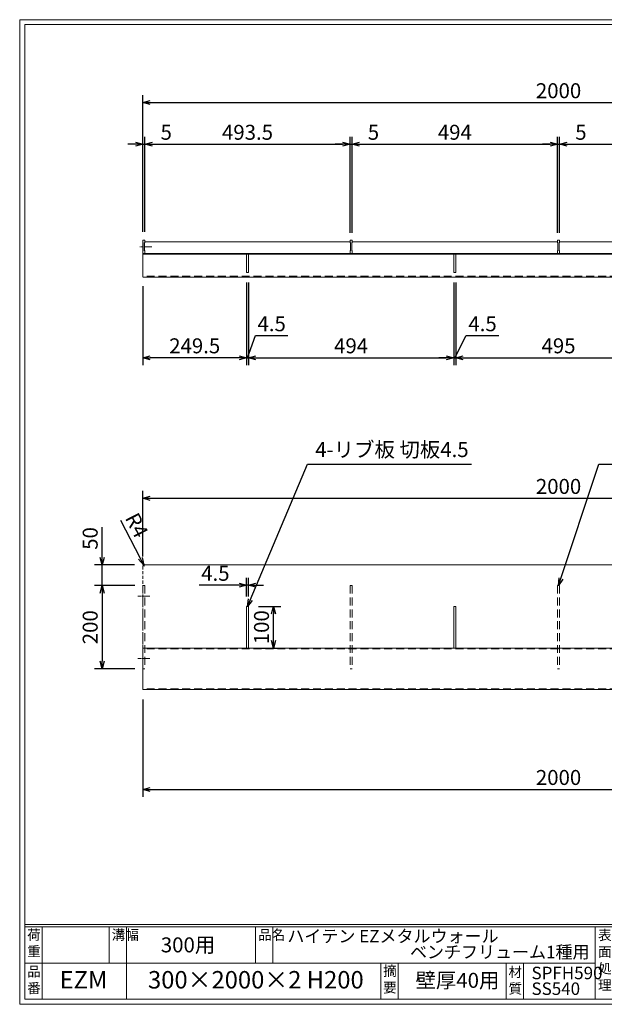
# Model space of a CAD drawing. Units: millimetres. Extents: x 19514 to 22880, y -79259 to -76891.
# Drawn here: x 19514 to 20920, y -79259 to -76891 of the extents above; entities that cross this region are included whole.
import ezdxf

# ---------------------------------------------------------------- set-up
doc = ezdxf.new("R2010")
doc.units = ezdxf.units.MM
for name, pattern in [('CENTER', [10, 6.25, -1.25, 1.25, -1.25]), ('DASHED', [3.75, 2.5, -1.25]), ('HIDDEN', [9.525, 6.35, -3.175])]:
    doc.linetypes.add(name, pattern=pattern)
for name, color, linetype, lineweight in [('ゴム', 51, 'Continuous', 13), ('受け枠', 3, 'Continuous', 9), ('寸法線', 2, 'Continuous', 9), ('枠寸法', 31, 'Continuous', 9)]:
    doc.layers.add(name, color=color, linetype=linetype, lineweight=lineweight)
doc.layers.add('外枠', color=7, linetype='Continuous')
doc.dimstyles.new('ISO-25', dxfattribs={"dimscale": 12, "dimtxt": 3, "dimasz": 1.5, "dimexe": 1.5, "dimexo": 2, "dimgap": 0.5, "dimtad": 1, "dimdsep": 46, "dimtxsty": 'Standard', "dimblk": 'OPEN30', "dimcen": 2.5, "dimadec": 0, "dimazin": 0, "dimtfac": 1, "dimtmove": 0, "dimatfit": 0, "dimldrblk": 'OPEN30', "dimfxl": 1, "dimarcsym": 0})

# ---------------------------------------------------------------- blocks, each defined once
blk = doc.blocks.new('_Open30')
at = {"color": 0, "linetype": 'ByBlock', "lineweight": -2}
for p, q in [((-1, 0.27), (0, 0)), ((0, 0), (-1, -0.27)), ((0, 0), (-1, 0))]:
    blk.add_line(p, q, dxfattribs=at)
blk = doc.blocks.new('*D179')
at = {"layer": 'Defpoints', "color": 0, "ltscale": 3}
for p in [(21810.1, -78041.9), (19810.1, -78205.9), (21810.1, -78205.9)]:
    blk.add_point(p, dxfattribs=at)
at = {"layer": '枠寸法', "color": 0, "lineweight": -2, "ltscale": 3}
for p, q in [((19810.1, -78181.9), (19810.1, -78023.9)), ((19828.1, -78041.9), (21792.1, -78041.9)), ((21810.1, -78181.9), (21810.1, -78023.9))]:
    blk.add_line(p, q, dxfattribs=at)
at = {"layer": '枠寸法', "color": 0, "lineweight": -2, "ltscale": 3, "xscale": 18, "yscale": 18, "zscale": 18, "rotation": 180}
blk.add_blockref('_Open30', (19810.1, -78041.9), dxfattribs=at)
at = {"layer": '枠寸法', "color": 0, "lineweight": -2, "ltscale": 3, "xscale": 18, "yscale": 18, "zscale": 18}
blk.add_blockref('_Open30', (21810.1, -78041.9), dxfattribs=at)
at = {"layer": '枠寸法', "color": 0, "ltscale": 3, "insert": (20810.1, -78017.9), "char_height": 36, "attachment_point": 5}
blk.add_mtext('2000', dxfattribs=at)
blk = doc.blocks.new('*D180')
at = {"layer": 'Defpoints', "color": 0, "ltscale": 3}
for p in [(20308.6, -77190.3), (19815.1, -77420.8), (20308.6, -77427.3)]:
    blk.add_point(p, dxfattribs=at)
at = {"layer": '枠寸法', "color": 0, "lineweight": -2, "ltscale": 3}
for p, q in [((19815.1, -77396.8), (19815.1, -77172.3)), ((19833.1, -77190.3), (20290.6, -77190.3)), ((20308.6, -77403.3), (20308.6, -77172.3))]:
    blk.add_line(p, q, dxfattribs=at)
at = {"layer": '枠寸法', "color": 0, "lineweight": -2, "ltscale": 3, "xscale": 18, "yscale": 18, "zscale": 18, "rotation": 180}
blk.add_blockref('_Open30', (19815.1, -77190.3), dxfattribs=at)
at = {"layer": '枠寸法', "color": 0, "lineweight": -2, "ltscale": 3, "xscale": 18, "yscale": 18, "zscale": 18}
blk.add_blockref('_Open30', (20308.6, -77190.3), dxfattribs=at)
at = {"layer": '枠寸法', "color": 0, "ltscale": 3, "insert": (20061.9, -77166.3), "char_height": 36, "attachment_point": 5}
blk.add_mtext('493.5', dxfattribs=at)
blk = doc.blocks.new('*D181')
at = {"layer": 'Defpoints', "color": 0, "ltscale": 3}
for p in [(20313.6, -77190.3), (20308.6, -77427.3), (20313.6, -77427.3)]:
    blk.add_point(p, dxfattribs=at)
at = {"layer": '枠寸法', "color": 0, "lineweight": -2, "ltscale": 3}
for p, q in [((20290.6, -77190.3), (20272.6, -77190.3)), ((20308.6, -77403.3), (20308.6, -77172.3)), ((20308.6, -77190.3), (20313.6, -77190.3)), ((20313.6, -77403.3), (20313.6, -77172.3)), ((20331.6, -77190.3), (20380.2, -77190.3))]:
    blk.add_line(p, q, dxfattribs=at)
at = {"layer": '枠寸法', "color": 0, "lineweight": -2, "ltscale": 3, "xscale": 18, "yscale": 18, "zscale": 18}
blk.add_blockref('_Open30', (20308.6, -77190.3), dxfattribs=at)
at = {"layer": '枠寸法', "color": 0, "lineweight": -2, "ltscale": 3, "xscale": 18, "yscale": 18, "zscale": 18, "rotation": 180}
blk.add_blockref('_Open30', (20313.6, -77190.3), dxfattribs=at)
at = {"layer": '枠寸法', "color": 0, "ltscale": 3, "insert": (20364.9, -77166.3), "char_height": 36, "attachment_point": 5}
blk.add_mtext('5', dxfattribs=at)
blk = doc.blocks.new('*D184')
at = {"layer": 'Defpoints', "color": 0, "ltscale": 3}
for p in [(20807.6, -77190.3), (20313.6, -77427.3), (20807.6, -77420.8)]:
    blk.add_point(p, dxfattribs=at)
at = {"layer": '枠寸法', "color": 0, "lineweight": -2, "ltscale": 3}
for p, q in [((20313.6, -77403.3), (20313.6, -77172.3)), ((20331.6, -77190.3), (20789.6, -77190.3)), ((20807.6, -77396.8), (20807.6, -77172.3))]:
    blk.add_line(p, q, dxfattribs=at)
at = {"layer": '枠寸法', "color": 0, "lineweight": -2, "ltscale": 3, "xscale": 18, "yscale": 18, "zscale": 18, "rotation": 180}
blk.add_blockref('_Open30', (20313.6, -77190.3), dxfattribs=at)
at = {"layer": '枠寸法', "color": 0, "lineweight": -2, "ltscale": 3, "xscale": 18, "yscale": 18, "zscale": 18}
blk.add_blockref('_Open30', (20807.6, -77190.3), dxfattribs=at)
at = {"layer": '枠寸法', "color": 0, "ltscale": 3, "insert": (20560.6, -77166.3), "char_height": 36, "attachment_point": 5}
blk.add_mtext('494', dxfattribs=at)
blk = doc.blocks.new('*D188')
at = {"layer": 'Defpoints', "color": 0, "ltscale": 3}
for p in [(19812.3, -78202.3), (19814.1, -78205.9)]:
    blk.add_point(p, dxfattribs=at)
at = {"layer": '枠寸法', "color": 0, "lineweight": -2, "ltscale": 3}
for p, q in [((19804.1, -78186.3), (19757.4, -78095.3)), ((19814.1, -78205.9), (19812.3, -78202.3))]:
    blk.add_line(p, q, dxfattribs=at)
blk.add_arc((19814.1, -78205.9), 4, 90, 117.1697, dxfattribs=at)
at = {"layer": '枠寸法', "color": 0, "lineweight": -2, "ltscale": 3, "xscale": 18, "yscale": 18, "zscale": 18, "rotation": 297.1696510999753}
blk.add_blockref('_Open30', (19812.3, -78202.3), dxfattribs=at)
at = {"layer": '枠寸法', "color": 0, "ltscale": 3, "insert": (19791.3, -78108.8), "char_height": 36, "attachment_point": 5, "rotation": 297.1697}
blk.add_mtext('R4', dxfattribs=at)
blk = doc.blocks.new('*D189')
at = {"layer": 'Defpoints', "color": 0, "ltscale": 3}
for p in [(19810.1, -78501.9), (21810.1, -78501.9), (21810.1, -78741.9)]:
    blk.add_point(p, dxfattribs=at)
at = {"layer": '枠寸法', "color": 0, "lineweight": -2, "ltscale": 3}
for p, q in [((19810.1, -78525.9), (19810.1, -78759.9)), ((21810.1, -78525.9), (21810.1, -78759.9)), ((19828.1, -78741.9), (21792.1, -78741.9))]:
    blk.add_line(p, q, dxfattribs=at)
at = {"layer": '枠寸法', "color": 0, "lineweight": -2, "ltscale": 3, "xscale": 18, "yscale": 18, "zscale": 18, "rotation": 180}
blk.add_blockref('_Open30', (19810.1, -78741.9), dxfattribs=at)
at = {"layer": '枠寸法', "color": 0, "lineweight": -2, "ltscale": 3, "xscale": 18, "yscale": 18, "zscale": 18}
blk.add_blockref('_Open30', (21810.1, -78741.9), dxfattribs=at)
at = {"layer": '枠寸法', "color": 0, "ltscale": 3, "insert": (20810.1, -78717.9), "char_height": 36, "attachment_point": 5}
blk.add_mtext('2000', dxfattribs=at)
blk = doc.blocks.new('*D191')
at = {"layer": 'Defpoints', "color": 0, "ltscale": 3}
for p in [(21810.1, -77090.3), (19810.1, -77424.8), (21810.1, -77427.3)]:
    blk.add_point(p, dxfattribs=at)
at = {"layer": '枠寸法', "color": 0, "lineweight": -2, "ltscale": 3}
for p, q in [((19810.1, -77400.8), (19810.1, -77072.3)), ((21810.1, -77403.3), (21810.1, -77072.3)), ((19828.1, -77090.3), (21792.1, -77090.3))]:
    blk.add_line(p, q, dxfattribs=at)
at = {"layer": '枠寸法', "color": 0, "lineweight": -2, "ltscale": 3, "xscale": 18, "yscale": 18, "zscale": 18, "rotation": 180}
blk.add_blockref('_Open30', (19810.1, -77090.3), dxfattribs=at)
at = {"layer": '枠寸法', "color": 0, "lineweight": -2, "ltscale": 3, "xscale": 18, "yscale": 18, "zscale": 18}
blk.add_blockref('_Open30', (21810.1, -77090.3), dxfattribs=at)
at = {"layer": '枠寸法', "color": 0, "ltscale": 3, "insert": (20810.1, -77066.3), "char_height": 36, "attachment_point": 5}
blk.add_mtext('2000', dxfattribs=at)
blk = doc.blocks.new('*D193')
at = {"layer": 'Defpoints', "color": 0, "ltscale": 3}
for p in [(20059.6, -77498.8), (19810.1, -77507.8), (19810.1, -77703.8)]:
    blk.add_point(p, dxfattribs=at)
at = {"layer": 'ゴム', "color": 0, "lineweight": -2, "ltscale": 3}
for p, q in [((20059.6, -77522.8), (20059.6, -77721.8)), ((19810.1, -77531.8), (19810.1, -77721.8)), ((20041.6, -77703.8), (19828.1, -77703.8))]:
    blk.add_line(p, q, dxfattribs=at)
at = {"layer": 'ゴム', "color": 0, "lineweight": -2, "ltscale": 3, "xscale": 18, "yscale": 18, "zscale": 18, "rotation": 180}
blk.add_blockref('_Open30', (19810.1, -77703.8), dxfattribs=at)
at = {"layer": 'ゴム', "color": 0, "lineweight": -2, "ltscale": 3, "xscale": 18, "yscale": 18, "zscale": 18}
blk.add_blockref('_Open30', (20059.6, -77703.8), dxfattribs=at)
at = {"layer": 'ゴム', "color": 0, "ltscale": 3, "insert": (19934.9, -77679.8), "char_height": 36, "attachment_point": 5}
blk.add_mtext('249.5', dxfattribs=at)
blk = doc.blocks.new('*D194')
at = {"layer": 'Defpoints', "color": 0, "ltscale": 3}
for p in [(20064.1, -77498.8), (20558.1, -77498.8), (20558.1, -77703.8)]:
    blk.add_point(p, dxfattribs=at)
at = {"layer": 'ゴム', "color": 0, "lineweight": -2, "ltscale": 3}
for p, q in [((20064.1, -77522.8), (20064.1, -77721.8)), ((20558.1, -77522.8), (20558.1, -77721.8)), ((20082.1, -77703.8), (20540.1, -77703.8))]:
    blk.add_line(p, q, dxfattribs=at)
at = {"layer": 'ゴム', "color": 0, "lineweight": -2, "ltscale": 3, "xscale": 18, "yscale": 18, "zscale": 18, "rotation": 180}
blk.add_blockref('_Open30', (20064.1, -77703.8), dxfattribs=at)
at = {"layer": 'ゴム', "color": 0, "lineweight": -2, "ltscale": 3, "xscale": 18, "yscale": 18, "zscale": 18}
blk.add_blockref('_Open30', (20558.1, -77703.8), dxfattribs=at)
at = {"layer": 'ゴム', "color": 0, "ltscale": 3, "insert": (20311.1, -77679.8), "char_height": 36, "attachment_point": 5}
blk.add_mtext('494', dxfattribs=at)
blk = doc.blocks.new('*D198')
at = {"layer": 'Defpoints', "color": 0, "ltscale": 3}
for p in [(20558.1, -77498.8), (20562.6, -77498.8), (20562.6, -77703.8)]:
    blk.add_point(p, dxfattribs=at)
at = {"layer": 'ゴム', "color": 0, "lineweight": -2, "ltscale": 3}
for p, q in [((20558.1, -77522.8), (20558.1, -77721.8)), ((20562.6, -77522.8), (20562.6, -77721.8)), ((20560.4, -77703.8), (20588.2, -77650.7)), ((20588.2, -77650.7), (20666.2, -77650.7)), ((20540.1, -77703.8), (20522.1, -77703.8)), ((20558.1, -77703.8), (20562.6, -77703.8)), ((20558.1, -77703.8), (20562.6, -77703.8)), ((20580.6, -77703.8), (20598.6, -77703.8))]:
    blk.add_line(p, q, dxfattribs=at)
at = {"layer": 'ゴム', "color": 0, "lineweight": -2, "ltscale": 3, "xscale": 18, "yscale": 18, "zscale": 18}
blk.add_blockref('_Open30', (20558.1, -77703.8), dxfattribs=at)
at = {"layer": 'ゴム', "color": 0, "lineweight": -2, "ltscale": 3, "xscale": 18, "yscale": 18, "zscale": 18, "rotation": 180}
blk.add_blockref('_Open30', (20562.6, -77703.8), dxfattribs=at)
at = {"layer": 'ゴム', "color": 0, "ltscale": 3, "insert": (20627.2, -77626.7), "char_height": 36, "attachment_point": 5}
blk.add_mtext('4.5', dxfattribs=at)
blk = doc.blocks.new('*D199')
at = {"layer": 'Defpoints', "color": 0, "ltscale": 3}
for p in [(20059.6, -77498.8), (20064.1, -77498.8), (20064.1, -77703.8)]:
    blk.add_point(p, dxfattribs=at)
at = {"layer": 'ゴム', "color": 0, "lineweight": -2, "ltscale": 3}
for p, q in [((20059.6, -77522.8), (20059.6, -77721.8)), ((20064.1, -77522.8), (20064.1, -77721.8)), ((20061.9, -77703.8), (20081, -77650.7)), ((20081, -77650.7), (20159, -77650.7)), ((20041.6, -77703.8), (20023.6, -77703.8)), ((20059.6, -77703.8), (20064.1, -77703.8)), ((20059.6, -77703.8), (20064.1, -77703.8)), ((20082.1, -77703.8), (20100.1, -77703.8))]:
    blk.add_line(p, q, dxfattribs=at)
at = {"layer": 'ゴム', "color": 0, "lineweight": -2, "ltscale": 3, "xscale": 18, "yscale": 18, "zscale": 18}
blk.add_blockref('_Open30', (20059.6, -77703.8), dxfattribs=at)
at = {"layer": 'ゴム', "color": 0, "lineweight": -2, "ltscale": 3, "xscale": 18, "yscale": 18, "zscale": 18, "rotation": 180}
blk.add_blockref('_Open30', (20064.1, -77703.8), dxfattribs=at)
at = {"layer": 'ゴム', "color": 0, "ltscale": 3, "insert": (20120, -77626.7), "char_height": 36, "attachment_point": 5}
blk.add_mtext('4.5', dxfattribs=at)
blk = doc.blocks.new('*D201')
at = {"layer": 'Defpoints', "color": 0, "ltscale": 3}
for p in [(19815.1, -78251.9), (19712.1, -78451.9), (19815.1, -78451.9)]:
    blk.add_point(p, dxfattribs=at)
at = {"layer": '枠寸法', "color": 0, "lineweight": -2, "ltscale": 3}
for p, q in [((19791.1, -78251.9), (19694.1, -78251.9)), ((19712.1, -78269.9), (19712.1, -78433.9)), ((19791.1, -78451.9), (19694.1, -78451.9))]:
    blk.add_line(p, q, dxfattribs=at)
at = {"layer": '枠寸法', "color": 0, "lineweight": -2, "ltscale": 3, "xscale": 18, "yscale": 18, "zscale": 18}
for p, rotation in [((19712.1, -78251.9), 90), ((19712.1, -78451.9), 270)]:
    blk.add_blockref('_Open30', p, dxfattribs=dict(at, rotation=rotation))
at = {"layer": '枠寸法', "color": 0, "ltscale": 3, "insert": (19688.1, -78351.9), "char_height": 36, "attachment_point": 5, "rotation": 90}
blk.add_mtext('200', dxfattribs=at)
blk = doc.blocks.new('*D202')
at = {"layer": 'Defpoints', "color": 0, "ltscale": 3}
for p in [(19712.1, -78201.9), (19814.1, -78201.9), (19815.1, -78251.9)]:
    blk.add_point(p, dxfattribs=at)
at = {"layer": '枠寸法', "color": 0, "lineweight": -2, "ltscale": 3}
for p, q in [((19712.1, -78183.9), (19712.1, -78111)), ((19790.1, -78201.9), (19694.1, -78201.9)), ((19712.1, -78251.9), (19712.1, -78201.9)), ((19791.1, -78251.9), (19694.1, -78251.9)), ((19712.1, -78269.9), (19712.1, -78287.9))]:
    blk.add_line(p, q, dxfattribs=at)
at = {"layer": '枠寸法', "color": 0, "lineweight": -2, "ltscale": 3, "xscale": 18, "yscale": 18, "zscale": 18}
for p, rotation in [((19712.1, -78201.9), 270), ((19712.1, -78251.9), 90)]:
    blk.add_blockref('_Open30', p, dxfattribs=dict(at, rotation=rotation))
at = {"layer": '枠寸法', "color": 0, "ltscale": 3, "insert": (19688.1, -78138.4), "char_height": 36, "attachment_point": 5, "rotation": 90}
blk.add_mtext('50', dxfattribs=at)
blk = doc.blocks.new('*D210')
at = {"layer": 'Defpoints', "color": 0, "ltscale": 3}
for p in [(19815.1, -77190.3), (19810.1, -77424.8), (19815.1, -77424.8)]:
    blk.add_point(p, dxfattribs=at)
at = {"layer": '枠寸法', "color": 0, "lineweight": -2, "ltscale": 3}
for p, q in [((19792.1, -77190.3), (19774.1, -77190.3)), ((19810.1, -77400.8), (19810.1, -77172.3)), ((19810.1, -77190.3), (19815.1, -77190.3)), ((19815.1, -77400.8), (19815.1, -77172.3)), ((19833.1, -77190.3), (19881.7, -77190.3))]:
    blk.add_line(p, q, dxfattribs=at)
at = {"layer": '枠寸法', "color": 0, "lineweight": -2, "ltscale": 3, "xscale": 18, "yscale": 18, "zscale": 18}
blk.add_blockref('_Open30', (19810.1, -77190.3), dxfattribs=at)
at = {"layer": '枠寸法', "color": 0, "lineweight": -2, "ltscale": 3, "xscale": 18, "yscale": 18, "zscale": 18, "rotation": 180}
blk.add_blockref('_Open30', (19815.1, -77190.3), dxfattribs=at)
at = {"layer": '枠寸法', "color": 0, "ltscale": 3, "insert": (19866.4, -77166.3), "char_height": 36, "attachment_point": 5}
blk.add_mtext('5', dxfattribs=at)
blk = doc.blocks.new('*D214')
at = {"layer": 'Defpoints', "color": 0, "ltscale": 3}
for p in [(20064.1, -78301.9), (20124.2, -78301.9), (20064.1, -78401.9)]:
    blk.add_point(p, dxfattribs=at)
at = {"layer": 'ゴム', "color": 0, "lineweight": -2, "ltscale": 3}
for p, q in [((20088.1, -78301.9), (20142.2, -78301.9)), ((20124.2, -78383.9), (20124.2, -78319.9)), ((20088.1, -78401.9), (20142.2, -78401.9))]:
    blk.add_line(p, q, dxfattribs=at)
at = {"layer": 'ゴム', "color": 0, "lineweight": -2, "ltscale": 3, "xscale": 18, "yscale": 18, "zscale": 18}
for p, rotation in [((20124.2, -78301.9), 90), ((20124.2, -78401.9), 270)]:
    blk.add_blockref('_Open30', p, dxfattribs=dict(at, rotation=rotation))
at = {"layer": 'ゴム', "color": 0, "ltscale": 3, "insert": (20100.2, -78351.9), "char_height": 36, "attachment_point": 5, "rotation": 90}
blk.add_mtext('100', dxfattribs=at)
blk = doc.blocks.new('*D215')
at = {"layer": 'Defpoints', "color": 0, "ltscale": 3}
for p in [(20059.6, -78250.9), (20059.6, -78301.9), (20064.1, -78301.9)]:
    blk.add_point(p, dxfattribs=at)
at = {"layer": 'ゴム', "color": 0, "lineweight": -2, "ltscale": 3}
for p, q in [((20059.6, -78277.9), (20059.6, -78232.9)), ((20064.1, -78277.9), (20064.1, -78232.9)), ((20041.6, -78250.9), (19945.6, -78250.9)), ((20064.1, -78250.9), (20059.6, -78250.9)), ((20082.1, -78250.9), (20100.1, -78250.9))]:
    blk.add_line(p, q, dxfattribs=at)
at = {"layer": 'ゴム', "color": 0, "lineweight": -2, "ltscale": 3, "xscale": 18, "yscale": 18, "zscale": 18}
blk.add_blockref('_Open30', (20059.6, -78250.9), dxfattribs=at)
at = {"layer": 'ゴム', "color": 0, "lineweight": -2, "ltscale": 3, "xscale": 18, "yscale": 18, "zscale": 18, "rotation": 180}
blk.add_blockref('_Open30', (20064.1, -78250.9), dxfattribs=at)
at = {"layer": 'ゴム', "color": 0, "ltscale": 3, "insert": (19984.6, -78226.9), "char_height": 36, "attachment_point": 5}
blk.add_mtext('4.5', dxfattribs=at)
blk = doc.blocks.new('*D220')
at = {"layer": 'Defpoints', "color": 0, "ltscale": 3}
for p in [(20812.6, -77190.3), (20807.6, -77427.3), (20812.6, -77427.3)]:
    blk.add_point(p, dxfattribs=at)
at = {"layer": '枠寸法', "color": 0, "lineweight": -2, "ltscale": 3}
for p, q in [((20789.6, -77190.3), (20771.6, -77190.3)), ((20807.6, -77403.3), (20807.6, -77172.3)), ((20807.6, -77190.3), (20812.6, -77190.3)), ((20812.6, -77403.3), (20812.6, -77172.3)), ((20830.6, -77190.3), (20879.2, -77190.3))]:
    blk.add_line(p, q, dxfattribs=at)
at = {"layer": '枠寸法', "color": 0, "lineweight": -2, "ltscale": 3, "xscale": 18, "yscale": 18, "zscale": 18}
blk.add_blockref('_Open30', (20807.6, -77190.3), dxfattribs=at)
at = {"layer": '枠寸法', "color": 0, "lineweight": -2, "ltscale": 3, "xscale": 18, "yscale": 18, "zscale": 18, "rotation": 180}
blk.add_blockref('_Open30', (20812.6, -77190.3), dxfattribs=at)
at = {"layer": '枠寸法', "color": 0, "ltscale": 3, "insert": (20863.9, -77166.3), "char_height": 36, "attachment_point": 5}
blk.add_mtext('5', dxfattribs=at)
blk = doc.blocks.new('*D221')
at = {"layer": 'Defpoints', "color": 0, "ltscale": 3}
for p in [(21306.6, -77190.3), (20812.6, -77427.3), (21306.6, -77420.8)]:
    blk.add_point(p, dxfattribs=at)
at = {"layer": '枠寸法', "color": 0, "lineweight": -2, "ltscale": 3}
for p, q in [((20812.6, -77403.3), (20812.6, -77172.3)), ((20830.6, -77190.3), (21288.6, -77190.3)), ((21306.6, -77396.8), (21306.6, -77172.3))]:
    blk.add_line(p, q, dxfattribs=at)
at = {"layer": '枠寸法', "color": 0, "lineweight": -2, "ltscale": 3, "xscale": 18, "yscale": 18, "zscale": 18, "rotation": 180}
blk.add_blockref('_Open30', (20812.6, -77190.3), dxfattribs=at)
at = {"layer": '枠寸法', "color": 0, "lineweight": -2, "ltscale": 3, "xscale": 18, "yscale": 18, "zscale": 18}
blk.add_blockref('_Open30', (21306.6, -77190.3), dxfattribs=at)
at = {"layer": '枠寸法', "color": 0, "ltscale": 3, "insert": (21059.6, -77166.3), "char_height": 36, "attachment_point": 5}
blk.add_mtext('494', dxfattribs=at)
blk = doc.blocks.new('*D222')
at = {"layer": 'Defpoints', "color": 0, "ltscale": 3}
for p in [(20562.6, -77498.8), (21057.6, -77498.8), (21057.6, -77703.8)]:
    blk.add_point(p, dxfattribs=at)
at = {"layer": 'ゴム', "color": 0, "lineweight": -2, "ltscale": 3}
for p, q in [((20562.6, -77522.8), (20562.6, -77721.8)), ((21057.6, -77522.8), (21057.6, -77721.8)), ((20580.6, -77703.8), (21039.6, -77703.8))]:
    blk.add_line(p, q, dxfattribs=at)
at = {"layer": 'ゴム', "color": 0, "lineweight": -2, "ltscale": 3, "xscale": 18, "yscale": 18, "zscale": 18, "rotation": 180}
blk.add_blockref('_Open30', (20562.6, -77703.8), dxfattribs=at)
at = {"layer": 'ゴム', "color": 0, "lineweight": -2, "ltscale": 3, "xscale": 18, "yscale": 18, "zscale": 18}
blk.add_blockref('_Open30', (21057.6, -77703.8), dxfattribs=at)
at = {"layer": 'ゴム', "color": 0, "ltscale": 3, "insert": (20810.1, -77679.8), "char_height": 36, "attachment_point": 5}
blk.add_mtext('495', dxfattribs=at)

msp = doc.modelspace()

# ---------------------------------------------------------------- linework, layer by layer
at = {"layer": 'ゴム', "ltscale": 3}
for p, q in [((20059.603, -77454.814), (20059.603, -77498.814)), ((20064.103, -77454.814), (20064.103, -77498.814)), ((20558.103, -77454.814), (20558.103, -77498.814)), ((20562.603, -77454.814), (20562.603, -77498.814)), ((20064.103, -77498.814), (20059.603, -77498.814)), ((20562.603, -77498.814), (20558.103, -77498.814)), ((20064.103, -78301.9), (20059.603, -78301.9)), ((20059.603, -78301.9), (20059.603, -78401.9)), ((20064.103, -78401.9), (20064.103, -78301.9)), ((20562.603, -78301.9), (20558.103, -78301.9)), ((20558.103, -78301.9), (20558.103, -78401.9)), ((20562.603, -78401.9), (20562.603, -78301.9)), ((20059.603, -78401.9), (20064.103, -78401.9)), ((20558.103, -78401.9), (20562.603, -78401.9))]:
    msp.add_line(p, q, dxfattribs=at)
at = {"layer": '受け枠'}
for p, q in [((19810.103, -77420.814), (19815.103, -77420.814)), ((19810.103, -77420.814), (19810.103, -77426.814)), ((19810.103, -77420.814), (19815.103, -77420.814)), ((19810.103, -77420.814), (19810.103, -77426.814)), ((19810.103, -77420.814), (19815.103, -77420.814)), ((19810.103, -77420.814), (19810.103, -77426.814)), ((19810.103, -77426.814), (19811.103, -77427.814)), ((19810.103, -77426.814), (19811.103, -77427.814)), ((19810.103, -77426.814), (19811.103, -77427.814)), ((19811.103, -77427.814), (19811.103, -77445.814)), ((19811.103, -77427.814), (19811.103, -77445.814)), ((19811.103, -77427.814), (19811.103, -77445.814)), ((19815.103, -77426.814), (19814.103, -77427.814)), ((19815.103, -77426.814), (19814.103, -77427.814)), ((19815.103, -77426.814), (19814.103, -77427.814)), ((19814.103, -77427.814), (19814.103, -77445.814)), ((19814.103, -77427.814), (19814.103, -77445.814)), ((19814.103, -77427.814), (19814.103, -77445.814)), ((19815.103, -77420.814), (19815.103, -77426.814)), ((19815.103, -77420.814), (19815.103, -77426.814)), ((19815.103, -77420.814), (19815.103, -77426.814)), ((20308.603, -77420.814), (20313.603, -77420.814)), ((20308.603, -77420.814), (20308.603, -77426.814)), ((20308.603, -77420.814), (20313.603, -77420.814)), ((20308.603, -77420.814), (20308.603, -77426.814)), ((20308.603, -77420.814), (20313.603, -77420.814)), ((20308.603, -77420.814), (20308.603, -77426.814)), ((20308.603, -77426.814), (20309.603, -77427.814)), ((20308.603, -77426.814), (20309.603, -77427.814)), ((20308.603, -77426.814), (20309.603, -77427.814)), ((20309.603, -77427.814), (20309.603, -77445.814)), ((20309.603, -77427.814), (20309.603, -77445.814)), ((20309.603, -77427.814), (20309.603, -77445.814)), ((20313.603, -77426.814), (20312.603, -77427.814)), ((20313.603, -77426.814), (20312.603, -77427.814)), ((20313.603, -77426.814), (20312.603, -77427.814)), ((20312.603, -77427.814), (20312.603, -77445.814)), ((20312.603, -77427.814), (20312.603, -77445.814)), ((20312.603, -77427.814), (20312.603, -77445.814)), ((20313.603, -77420.814), (20313.603, -77426.814)), ((20313.603, -77420.814), (20313.603, -77426.814)), ((20313.603, -77420.814), (20313.603, -77426.814)), ((20807.603, -77420.814), (20812.603, -77420.814)), ((20807.603, -77420.814), (20807.603, -77426.814)), ((20807.603, -77420.814), (20812.603, -77420.814)), ((20807.603, -77420.814), (20807.603, -77426.814)), ((20807.603, -77420.814), (20812.603, -77420.814)), ((20807.603, -77420.814), (20807.603, -77426.814)), ((20807.603, -77426.814), (20808.603, -77427.814)), ((20807.603, -77426.814), (20808.603, -77427.814)), ((20807.603, -77426.814), (20808.603, -77427.814)), ((20808.603, -77427.814), (20808.603, -77445.814)), ((20808.603, -77427.814), (20808.603, -77445.814)), ((20808.603, -77427.814), (20808.603, -77445.814)), ((20812.603, -77426.814), (20811.603, -77427.814)), ((20812.603, -77426.814), (20811.603, -77427.814)), ((20812.603, -77426.814), (20811.603, -77427.814)), ((20811.603, -77427.814), (20811.603, -77445.814)), ((20811.603, -77427.814), (20811.603, -77445.814)), ((20811.603, -77427.814), (20811.603, -77445.814)), ((20812.603, -77420.814), (20812.603, -77426.814)), ((20812.603, -77420.814), (20812.603, -77426.814)), ((20812.603, -77420.814), (20812.603, -77426.814)), ((19810.103, -77446.814), (19811.103, -77445.814)), ((19810.103, -77446.814), (19811.103, -77445.814)), ((19810.103, -77446.814), (19811.103, -77445.814)), ((19810.103, -77452.814), (19810.103, -77446.814)), ((19810.103, -77452.814), (19810.103, -77446.814)), ((19810.103, -77452.814), (19810.103, -77446.814)), ((19810.103, -77452.814), (19815.103, -77452.814)), ((19810.103, -77452.814), (19815.103, -77452.814)), ((19810.103, -77452.814), (19815.103, -77452.814)), ((19815.103, -77446.814), (19814.103, -77445.814)), ((19815.103, -77446.814), (19814.103, -77445.814)), ((19815.103, -77446.814), (19814.103, -77445.814)), ((19815.103, -77452.814), (19815.103, -77446.814)), ((19815.103, -77452.814), (19815.103, -77446.814)), ((19815.103, -77452.814), (19815.103, -77446.814)), ((20308.603, -77446.814), (20309.603, -77445.814)), ((20308.603, -77446.814), (20309.603, -77445.814)), ((20308.603, -77446.814), (20309.603, -77445.814)), ((20308.603, -77452.814), (20308.603, -77446.814)), ((20308.603, -77452.814), (20308.603, -77446.814)), ((20308.603, -77452.814), (20308.603, -77446.814)), ((20308.603, -77452.814), (20313.603, -77452.814)), ((20308.603, -77452.814), (20313.603, -77452.814)), ((20308.603, -77452.814), (20313.603, -77452.814)), ((20313.603, -77446.814), (20312.603, -77445.814)), ((20313.603, -77446.814), (20312.603, -77445.814)), ((20313.603, -77446.814), (20312.603, -77445.814)), ((20313.603, -77452.814), (20313.603, -77446.814)), ((20313.603, -77452.814), (20313.603, -77446.814)), ((20313.603, -77452.814), (20313.603, -77446.814)), ((20807.603, -77446.814), (20808.603, -77445.814)), ((20807.603, -77446.814), (20808.603, -77445.814)), ((20807.603, -77446.814), (20808.603, -77445.814)), ((20807.603, -77452.814), (20807.603, -77446.814)), ((20807.603, -77452.814), (20807.603, -77446.814)), ((20807.603, -77452.814), (20807.603, -77446.814)), ((20807.603, -77452.814), (20812.603, -77452.814)), ((20807.603, -77452.814), (20812.603, -77452.814)), ((20807.603, -77452.814), (20812.603, -77452.814)), ((20812.603, -77446.814), (20811.603, -77445.814)), ((20812.603, -77446.814), (20811.603, -77445.814)), ((20812.603, -77446.814), (20811.603, -77445.814)), ((20812.603, -77452.814), (20812.603, -77446.814)), ((20812.603, -77452.814), (20812.603, -77446.814)), ((20812.603, -77452.814), (20812.603, -77446.814))]:
    msp.add_line(p, q, dxfattribs=at)
at = {"layer": '受け枠', "ltscale": 3}
for p, q in [((19810.103, -77424.814), (19810.103, -77424.814)), ((19810.103, -77509.314), (19810.103, -77424.814)), ((20308.603, -77424.814), (19815.103, -77424.814)), ((20807.603, -77424.814), (20313.603, -77424.814)), ((21306.603, -77424.814), (20812.603, -77424.814)), ((21810.103, -77452.814), (19810.103, -77452.814)), ((21810.103, -77454.814), (19810.103, -77454.814)), ((21810.103, -77509.814), (19810.103, -77509.814)), ((21806.103, -78201.9), (19814.103, -78201.9)), ((21810.103, -78401.9), (19810.103, -78401.9)), ((19810.103, -78403.4), (19810.103, -78501.9)), ((21810.103, -78501.9), (19810.103, -78501.9))]:
    msp.add_line(p, q, dxfattribs=at)
at = {"layer": '受け枠', "linetype": 'CENTER'}
for p, q in [((19831.952, -77436.814), (19803.253, -77436.814)), ((19826.952, -78276.9), (19798.253, -78276.9)), ((19826.952, -78426.9), (19798.253, -78426.9))]:
    msp.add_line(p, q, dxfattribs=at)
at = {"layer": '受け枠', "linetype": 'DASHED'}
msp.add_line((19810.103, -77452.814), (19810.103, -77454.814), dxfattribs=at)
at = {"layer": '受け枠', "linetype": 'HIDDEN', "ltscale": 3}
for p, q in [((21810.103, -77507.814), (19810.103, -77507.814)), ((19810.103, -78251.9), (19810.103, -78451.9)), ((19815.103, -78251.9), (19810.103, -78251.9)), ((19815.103, -78251.9), (19815.103, -78451.9)), ((20308.603, -78251.9), (20308.603, -78451.9)), ((20313.603, -78251.9), (20308.603, -78251.9)), ((20313.603, -78251.9), (20313.603, -78451.9)), ((20807.603, -78251.9), (20807.603, -78451.9)), ((20812.603, -78251.9), (20807.603, -78251.9)), ((20812.603, -78251.9), (20812.603, -78451.9)), ((21810.103, -78403.9), (19810.103, -78403.9)), ((19810.103, -78451.9), (19815.103, -78451.9)), ((20308.603, -78451.9), (20313.603, -78451.9)), ((20807.603, -78451.9), (20812.603, -78451.9)), ((21810.103, -78499.9), (19810.103, -78499.9))]:
    msp.add_line(p, q, dxfattribs=at)
at = {"layer": '受け枠', "linetype": 'DASHED', "ltscale": 3}
msp.add_line((19810.103, -78205.9), (19810.103, -78403.4), dxfattribs=at)
msp.add_arc((19814.103, -78205.9), 4, 90, 180, dxfattribs=at)
at = {"layer": '外枠', "lineweight": 9, "ltscale": 80}
for p, q in [((22861.279, -76890.818), (19513.865, -76890.818)), ((19513.865, -79258.741), (19513.865, -76890.818)), ((19513.865, -79258.741), (22861.279, -79258.741))]:
    msp.add_line(p, q, dxfattribs=at)
at = {"layer": '外枠', "lineweight": 9, "ltscale": 100}
for p, q in [((19525.865, -76902.088), (22850.009, -76902.088)), ((19525.865, -76902.088), (19525.865, -79246.741)), ((19567.865, -79072.262), (19567.865, -79246.741)), ((19728.79, -79072.262), (19728.79, -79159.501)), ((19770.79, -79072.262), (19770.79, -79246.741)), ((20080.943, -79072.262), (20080.943, -79159.501)), ((20122.943, -79072.262), (20122.943, -79159.501)), ((20382.459, -79159.501), (20382.459, -79246.741)), ((20424.459, -79159.501), (20424.459, -79246.741)), ((20683.807, -79159.501), (20683.807, -79246.741)), ((20725.807, -79159.501), (20725.807, -79246.741)), ((19525.865, -79246.741), (22850.009, -79246.741))]:
    msp.add_line(p, q, dxfattribs=at)
at = {"layer": '外枠', "linetype": 'Continuous', "lineweight": 9, "ltscale": 100}
for p, q in [((19525.865, -79066.627), (22850.009, -79066.627)), ((19525.865, -79072.262), (22850.009, -79072.262)), ((20898.103, -79072.262), (20898.103, -79246.741)), ((19525.865, -79159.501), (20898.101, -79159.501))]:
    msp.add_line(p, q, dxfattribs=at)

# ---------------------------------------------------------------- texts
at = {"layer": '外枠', "linetype": 'Continuous', "lineweight": 9, "ltscale": 100, "attachment_point": 1}
for s, insert, char_height, width in [('荷\\P重', (19531.769, -79079.543), 24, 36.09588), ('溝幅', (19735.187, -79079.572), 24, 35.60328), ('品名', (20087.34, -79079.572), 24, 35.60328), ('ハイテン EZメタルウォール', (20157.704, -79079.785), 30, 1008.894), ('表\\P面\\P処\\P理', (20905.128, -79080.407), 24, 1218.165), ('300用', (19853.419, -79097.824), 36, 301.4799), ('ベンチフリューム1種用', (20452.637, -79117.983), 30, 533.18998), ('品\\P番', (19531.933, -79167.756), 24, 28.23537), ('EZM', (19609.874, -79178.722), 42, 105.65234), ('300×2000×2 H200', (19822.496, -79178.722), 42, 639.50196), ('摘\\P要', (20388.039, -79166.43), 24, 797.53428), ('壁厚40用', (20465.961, -79183.085), 36, 202.69161), ('材\\P質', (20689.545, -79168.923), 24, 37.66737), ('SPFH590', (20745.01, -79168.391), 30, 146.44872), ('SS540', (20745.01, -79206.203), 30, 146.44872)]:
    msp.add_mtext(s, dxfattribs=dict(at, insert=insert, char_height=char_height, width=width))
at = {"layer": '寸法線', "linetype": 'Continuous', "insert": (20224.74, -77953.9), "char_height": 36, "attachment_point": 7}
msp.add_mtext('4-リブ板 切板4.5', dxfattribs=at)

# ---------------------------------------------------------------- dimensions: what is measured, and where the dimension line sits
at = {"layer": 'ゴム', "ltscale": 3}
for base, p1, p2, picture, middle in [((19810.103, -77703.814), (20059.603, -77498.814), (19810.103, -77507.814), '*D193', (19934.853, -77679.814)), ((20558.103, -77703.814), (20064.103, -77498.814), (20558.103, -77498.814), '*D194', (20311.103, -77679.814)), ((21057.603, -77703.814), (20562.603, -77498.814), (21057.603, -77498.814), '*D222', (20810.103, -77679.814))]:
    dim = msp.add_linear_dim(base=base, p1=p1, p2=p2, dimstyle='ISO-25', dxfattribs=at)
    dim.commit()
    dim.dimension.update_dxf_attribs({"geometry": picture, "text_midpoint": middle})
for base, p1, p2, picture, middle in [((20064.103, -77703.814), (20059.603, -77498.814), (20064.103, -77498.814), '*D199', (20087.001, -77650.687)), ((20562.603, -77703.814), (20558.103, -77498.814), (20562.603, -77498.814), '*D198', (20594.201, -77650.687))]:
    dim = msp.add_linear_dim(base=base, p1=p1, p2=p2, dimstyle='ISO-25', override={"dimtmove": 1}, dxfattribs=at)
    dim.commit()
    dim.dimension.update_dxf_attribs({"geometry": picture, "text_midpoint": middle, "dimtype": 160})
dim = msp.add_linear_dim(base=(20059.603, -78250.94), p1=(20064.103, -78301.9), p2=(20059.603, -78301.9), dimstyle='ISO-25', dxfattribs=at)
dim.commit()
dim.dimension.update_dxf_attribs({"geometry": '*D215', "text_midpoint": (19984.618, -78250.94), "dimtype": 160})
dim = msp.add_linear_dim(base=(20124.218, -78301.9), p1=(20064.103, -78401.9), p2=(20064.103, -78301.9), angle=90, dimstyle='ISO-25', dxfattribs=at)
dim.commit()
dim.dimension.update_dxf_attribs({"geometry": '*D214', "text_midpoint": (20124.218, -78351.9), "dimtype": 160})
at = {"layer": '枠寸法', "ltscale": 3}
for base, p1, p2, picture, middle in [((21810.103, -77090.314), (19810.103, -77424.814), (21810.103, -77427.314), '*D191', (20810.103, -77090.314)), ((21810.103, -78741.9), (19810.103, -78501.9), (21810.103, -78501.9), '*D189', (20810.103, -78741.9))]:
    dim = msp.add_linear_dim(base=base, p1=p1, p2=p2, dimstyle='ISO-25', dxfattribs=at)
    dim.commit()
    dim.dimension.update_dxf_attribs({"geometry": picture, "text_midpoint": middle, "dimtype": 160})
for base, p1, p2, picture, middle in [((19815.103, -77190.314), (19810.103, -77424.814), (19815.103, -77424.814), '*D210', (19866.422, -77166.314)), ((20308.603, -77190.314), (19815.103, -77420.814), (20308.603, -77427.314), '*D180', (20061.853, -77166.314)), ((20313.603, -77190.314), (20308.603, -77427.314), (20313.603, -77427.314), '*D181', (20364.922, -77166.314)), ((20807.603, -77190.314), (20313.603, -77427.314), (20807.603, -77420.814), '*D184', (20560.603, -77166.314)), ((20812.603, -77190.314), (20807.603, -77427.314), (20812.603, -77427.314), '*D220', (20863.922, -77166.314)), ((21306.603, -77190.314), (20812.603, -77427.314), (21306.603, -77420.814), '*D221', (21059.603, -77166.314)), ((21810.103, -78041.9), (19810.103, -78205.9), (21810.103, -78205.9), '*D179', (20810.103, -78017.9))]:
    dim = msp.add_linear_dim(base=base, p1=p1, p2=p2, dimstyle='ISO-25', dxfattribs=at)
    dim.commit()
    dim.dimension.update_dxf_attribs({"geometry": picture, "text_midpoint": middle})
dim = msp.add_radius_dim(center=(19814.103, -78205.9), mpoint=(19812.276, -78202.341), dimstyle='ISO-25', dxfattribs=at)
dim.commit()
dim.dimension.update_dxf_attribs({"geometry": '*D188', "text_midpoint": (19769.902, -78119.783), "dimtype": 164})
for base, p2, picture, middle in [((19712.134, -78201.9), (19814.103, -78201.9), '*D202', (19688.134, -78138.427)), ((19712.134, -78451.9), (19815.103, -78451.9), '*D201', (19688.134, -78351.9))]:
    dim = msp.add_linear_dim(base=base, p1=(19815.103, -78251.9), p2=p2, angle=90, dimstyle='ISO-25', dxfattribs=at)
    dim.commit()
    dim.dimension.update_dxf_attribs({"geometry": picture, "text_midpoint": middle})

# ---------------------------------------------------------------- leaders
at = {"layer": '寸法線', "linetype": 'Continuous', "annotation_type": 0, "has_hookline": 1, "hookline_direction": 0}
for points, text_width in [([(20061.853, -78301.9), (20206.468, -77959.9), (20224.468, -77959.9)], 370.051), ([(20810.103, -78251.9), (20907.226, -77959.9), (20925.226, -77959.9)], 1016.772)]:
    msp.add_leader(points, dimstyle='ISO-25', override={"dimgap": 0.5, "dimtad": 1}, dxfattribs=dict(at, text_width=text_width))

doc.saveas('drawing.dxf')
